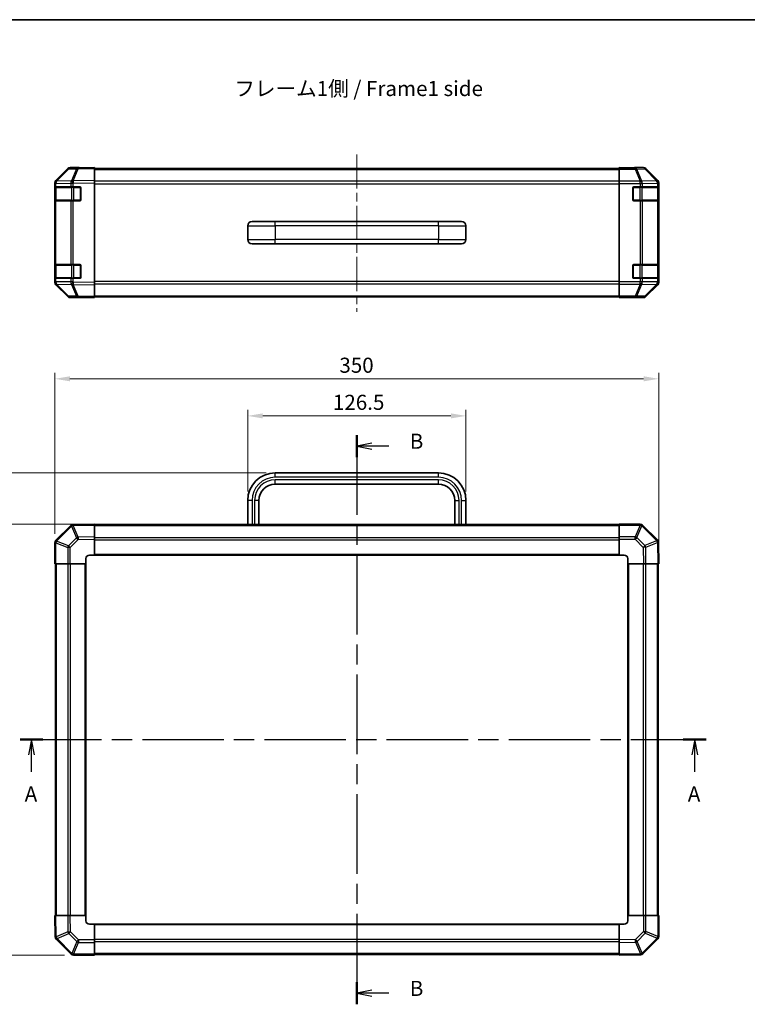
# Model space of a CAD drawing. Units: millimetres. Extents: x 0 to 5518, y -13 to 984.
# Drawn here: x 1590 to 2011, y 412 to 983 of the extents above; entities that cross this region are included whole.
import ezdxf

# ---------------------------------------------------------------- set-up
doc = ezdxf.new("R2010")
doc.units = ezdxf.units.MM
doc.header["$LTSCALE"] = 3.5
doc.linetypes.add('CHAIN', pattern=[0.3543, 0.2362, -0.0295, 0.0591, -0.0295])
doc.layers.get('Defpoints').update_dxf_attribs({"lineweight": 25})
for name, color, linetype, lineweight in [('Border (ISO)', 7, 'Continuous', 35), ('Centerline (ISO)', 131, 'Continuous', 18), ('Dimension (ISO)', 7, 'Continuous', 18), ('Dimension (ISO) @ 1', 7, 'Continuous', 18), ('Section Line (ISO)', 7, 'CHAIN', 25), ('Symbol (ISO)', 7, 'Continuous', 18), ('Visible (ISO)', 7, 'Continuous', 35), ('Visible Narrow (ISO)', 7, 'Continuous', 25)]:
    doc.layers.add(name, color=color, linetype=linetype, lineweight=lineweight)
doc.styles.add('Note Text (TK)', font='txt')
doc.dimstyles.new('Default - Method 1b (TK)', dxfattribs={"dimscale": 3.5, "dimtxt": 2.5, "dimasz": 2.5, "dimexe": 1, "dimexo": 1.5, "dimgap": 1, "dimtad": 1, "dimtoh": 1, "dimrnd": 1e-08, "dimdsep": 46, "dimtxsty": 'Note Text (TK)', "dimcen": 0.09, "dimdle": 5, "dimclrd": 100, "dimclre": 100, "dimclrt": 7, "dimadec": 1, "dimazin": 1, "dimtfac": 1, "dimtmove": 0, "dimatfit": 3, "dimfxl": 1, "dimtolj": 1, "dimlwd": -1, "dimlwe": -1, "dimarcsym": 0})

# ---------------------------------------------------------------- blocks, each defined once
blk = doc.blocks.new('図面枠 tk図枠')
at = {"layer": 'Border (ISO)'}
blk.add_line((14.5, 289), (405.5, 289), dxfattribs=at)
blk = doc.blocks.new('2dTransSection0')
at = {"layer": 'Section Line (ISO)', "linetype": 'CHAIN', "ltscale": 16.312418}
blk.add_line((74.94, 169.7), (188.52, 169.7), dxfattribs=at)
at = {"layer": 'Section Line (ISO)', "linetype": 'Continuous', "lineweight": 50}
for p, q in [((74.94, 169.7), (78.71, 169.7)), ((184.75, 169.7), (188.52, 169.7))]:
    blk.add_line(p, q, dxfattribs=at)
at = {"layer": 'Section Line (ISO)', "linetype": 'Continuous'}
for p, q in [((76.82, 169.7), (76.32, 167.2)), ((76.82, 167.2), (76.82, 169.7)), ((77.32, 167.2), (76.82, 169.7)), ((186.64, 169.7), (186.14, 167.2)), ((186.64, 167.2), (186.64, 169.7)), ((187.14, 167.2), (186.64, 169.7)), ((76.82, 164.36), (76.82, 167.2)), ((186.64, 164.36), (186.64, 167.2))]:
    blk.add_line(p, q, dxfattribs=at)
at = {"layer": 'Section Line (ISO)', "char_height": 2.5, "attachment_point": 7, "style": 'Note Text (TK)'}
for insert, line_spacing_factor in [((75.69, 158.67), 2.407584), ((185.5, 158.67), 2.412802)]:
    blk.add_mtext('A', dxfattribs=dict(at, insert=insert, line_spacing_factor=line_spacing_factor))
blk = doc.blocks.new('2dTransSection1')
at = {"layer": 'Section Line (ISO)', "linetype": 'CHAIN', "ltscale": 15.994391}
blk.add_line((130.69, 220.18), (130.69, 125.85), dxfattribs=at)
at = {"layer": 'Section Line (ISO)', "linetype": 'Continuous', "lineweight": 50}
for p, q in [((130.69, 220.18), (130.69, 216.51)), ((130.69, 129.51), (130.69, 125.85))]:
    blk.add_line(p, q, dxfattribs=at)
at = {"layer": 'Section Line (ISO)', "linetype": 'Continuous'}
for p, q in [((133.19, 218.85), (130.69, 218.35)), ((133.19, 218.35), (130.69, 218.35)), ((130.69, 218.35), (133.19, 217.85)), ((136.01, 218.35), (133.19, 218.35)), ((133.19, 128.18), (130.69, 127.68)), ((133.19, 127.68), (130.69, 127.68)), ((130.69, 127.68), (133.19, 127.18)), ((136.01, 127.68), (133.19, 127.68))]:
    blk.add_line(p, q, dxfattribs=at)
at = {"layer": 'Section Line (ISO)', "char_height": 2.5, "attachment_point": 7, "style": 'Note Text (TK)'}
for insert in [(139.46, 217.12), (139.46, 126.45)]:
    blk.add_mtext('B', dxfattribs=dict(at, insert=insert))
blk = doc.blocks.new('*D40')
at = {"layer": 'Defpoints', "color": 0}
for p in [(1566.65, 720.66), (1737.9, 720.66), (1633.15, 690.96)]:
    blk.add_point(p, dxfattribs=at)
at = {"layer": 'Dimension (ISO)', "color": 100}
for p, q in [((1732.65, 720.66), (1563.15, 720.66)), ((1566.65, 699.71), (1566.65, 711.91)), ((1627.9, 690.96), (1563.15, 690.96))]:
    blk.add_line(p, q, dxfattribs=at)
for points in [[(1565.19, 711.91), (1568.11, 711.91), (1566.65, 720.66)], [(1565.19, 699.71), (1568.11, 699.71), (1566.65, 690.96)]]:
    blk.add_solid(points, dxfattribs=at)
at = {"layer": 'Dimension (ISO)', "color": 7, "insert": (1558.78, 696.42), "char_height": 8.75, "attachment_point": 4, "rotation": 90, "style": 'Note Text (TK)'}
blk.add_mtext('\\A1;29.7', dxfattribs=at)
blk = doc.blocks.new('*D39')
at = {"layer": 'Defpoints', "color": 0}
for p in [(1633.15, 690.96), (1566.65, 440.96), (1620.98, 440.96)]:
    blk.add_point(p, dxfattribs=at)
at = {"layer": 'Dimension (ISO)', "color": 100}
for p, q in [((1627.9, 690.96), (1563.15, 690.96)), ((1566.65, 682.21), (1566.65, 449.71)), ((1615.73, 440.96), (1563.15, 440.96))]:
    blk.add_line(p, q, dxfattribs=at)
for points in [[(1565.19, 682.21), (1568.11, 682.21), (1566.65, 690.96)], [(1565.19, 449.71), (1568.11, 449.71), (1566.65, 440.96)]]:
    blk.add_solid(points, dxfattribs=at)
at = {"layer": 'Dimension (ISO)', "color": 7, "insert": (1558.78, 554.43), "char_height": 8.75, "attachment_point": 4, "rotation": 90, "style": 'Note Text (TK)'}
blk.add_mtext('\\A1;250', dxfattribs=at)
blk = doc.blocks.new('*D38')
at = {"layer": 'Defpoints', "color": 0}
for p in [(1848.4, 753.71), (1721.9, 704.66), (1848.4, 704.66)]:
    blk.add_point(p, dxfattribs=at)
at = {"layer": 'Dimension (ISO)', "color": 100}
for p, q in [((1721.9, 709.91), (1721.9, 757.21)), ((1848.4, 709.91), (1848.4, 757.21)), ((1730.65, 753.71), (1839.65, 753.71))]:
    blk.add_line(p, q, dxfattribs=at)
for points in [[(1730.65, 755.17), (1730.65, 752.26), (1721.9, 753.71)], [(1839.65, 755.17), (1839.65, 752.26), (1848.4, 753.71)]]:
    blk.add_solid(points, dxfattribs=at)
at = {"layer": 'Dimension (ISO)', "color": 7, "insert": (1771.3, 761.59), "char_height": 8.75, "attachment_point": 4, "style": 'Note Text (TK)'}
blk.add_mtext('\\A1;126.5', dxfattribs=at)
blk = doc.blocks.new('*D37')
at = {"layer": 'Defpoints', "color": 0}
for p in [(1960.15, 775.22), (1610.15, 680.13), (1960.15, 667.96)]:
    blk.add_point(p, dxfattribs=at)
at = {"layer": 'Dimension (ISO)', "color": 100}
for p, q in [((1610.15, 685.38), (1610.15, 778.72)), ((1960.15, 673.21), (1960.15, 778.72)), ((1618.9, 775.22), (1951.4, 775.22))]:
    blk.add_line(p, q, dxfattribs=at)
for points in [[(1618.9, 776.68), (1618.9, 773.76), (1610.15, 775.22)], [(1951.4, 776.68), (1951.4, 773.76), (1960.15, 775.22)]]:
    blk.add_solid(points, dxfattribs=at)
at = {"layer": 'Dimension (ISO)', "color": 7, "insert": (1775.04, 783.1), "char_height": 8.75, "attachment_point": 4, "style": 'Note Text (TK)'}
blk.add_mtext('\\A1;350', dxfattribs=at)

msp = doc.modelspace()

# ---------------------------------------------------------------- linework, layer by layer
at = {"layer": 'Centerline (ISO)', "linetype": 'CHAIN', "ltscale": 23.990969}
msp.add_line((1785.1521, 905.3735), (1785.1521, 814.0593), dxfattribs=at)
at = {"layer": 'Visible (ISO)'}
for p, q in [((1617.5774, 896.8638), (1610.7321, 889.8981)), ((1610.7377, 890.2937), (1617.5676, 897.1236)), ((1623.6304, 897.5431), (1618.969, 897.4617)), ((1624.1521, 897.7093), (1618.9817, 897.7093)), ((1633.1521, 897.7093), (1623.6304, 897.5431)), ((1624.1521, 897.5522), (1624.1521, 897.7093)), ((1633.1521, 897.7093), (1633.1521, 897.1236)), ((1633.1521, 897.2093), (1937.1521, 897.2093)), ((1633.1521, 890.2937), (1633.1521, 897.1236)), ((1937.1521, 897.5522), (1937.1521, 897.7093)), ((1937.1521, 897.7093), (1941.1521, 897.6395)), ((1937.1521, 897.4617), (1937.1521, 897.5522)), ((1941.1521, 897.5522), (1937.1521, 897.5522)), ((1937.1521, 896.8638), (1937.1521, 897.4617)), ((1937.1521, 896.8638), (1937.1521, 889.8914)), ((1941.1521, 897.6395), (1944.6876, 897.5778)), ((1946.1521, 897.7093), (1951.3225, 897.7093)), ((1946.1521, 897.7093), (1946.1521, 897.6395)), ((1959.5664, 890.2937), (1952.7365, 897.1236)), ((1610.1521, 888.4896), (1610.1521, 888.8797)), ((1610.1521, 888.4896), (1610.1521, 886.5093)), ((1610.1521, 886.5093), (1610.1521, 886.0093)), ((1610.7379, 886.5093), (1610.1521, 886.5093)), ((1610.1521, 879.0093), (1610.1521, 886.0093)), ((1610.3521, 886.2093), (1610.3521, 878.8093)), ((1610.7321, 889.8981), (1610.7256, 889.8914)), ((1610.7379, 886.5093), (1619.3498, 886.5093)), ((1620.7291, 886.5093), (1619.3498, 886.5093)), ((1620.7291, 886.5093), (1624.6521, 886.5093)), ((1625.1521, 886.0093), (1625.1521, 879.0093)), ((1633.1521, 890.2937), (1633.1521, 888.8797)), ((1633.1521, 831.1389), (1633.1521, 888.8797)), ((1937.1521, 888.4896), (1937.1521, 889.8914)), ((1937.1521, 831.529), (1937.1521, 888.4896)), ((1945.1521, 879.0093), (1945.1521, 886.0093)), ((1945.6521, 886.5093), (1949.3237, 886.5093)), ((1950.7379, 886.5093), (1949.3237, 886.5093)), ((1950.7379, 886.5093), (1959.3498, 886.5093)), ((1959.9352, 886.5093), (1959.3498, 886.5093)), ((1959.9352, 886.5093), (1960.0037, 886.5093)), ((1959.9521, 878.8093), (1959.9521, 886.2093)), ((1960.0124, 886.0093), (1960.0124, 879.0093)), ((1960.1521, 831.1389), (1960.1521, 888.8797)), ((1610.1521, 879.0093), (1610.1521, 878.5093)), ((1610.1521, 878.5093), (1610.7379, 878.5093)), ((1610.1521, 878.5093), (1610.1521, 841.5093)), ((1619.3498, 878.5093), (1610.7379, 878.5093)), ((1619.3498, 878.5093), (1620.7291, 878.5093)), ((1624.6521, 878.5093), (1620.7291, 878.5093)), ((1949.3237, 878.5093), (1945.6521, 878.5093)), ((1949.3237, 878.5093), (1950.7379, 878.5093)), ((1959.3498, 878.5093), (1950.7379, 878.5093)), ((1959.3498, 878.5093), (1959.9352, 878.5093)), ((1960.0037, 878.5093), (1959.9352, 878.5093)), ((1721.9021, 864.0093), (1721.9021, 856.0093)), ((1724.4021, 866.5093), (1737.9021, 866.5093)), ((1832.4021, 866.5093), (1737.9021, 866.5093)), ((1832.4021, 866.5093), (1845.9021, 866.5093)), ((1848.4021, 864.0093), (1848.4021, 856.0093)), ((1724.4021, 853.5093), (1737.9021, 853.5093)), ((1832.4021, 853.5093), (1737.9021, 853.5093)), ((1832.4021, 853.5093), (1845.9021, 853.5093)), ((1610.1521, 841.5093), (1610.1521, 841.0093)), ((1610.7379, 841.5093), (1610.1521, 841.5093)), ((1610.1521, 834.0093), (1610.1521, 841.0093)), ((1610.3521, 841.2093), (1610.3521, 833.8093)), ((1610.7379, 841.5093), (1619.3498, 841.5093)), ((1620.7291, 841.5093), (1619.3498, 841.5093)), ((1620.7291, 841.5093), (1624.6521, 841.5093)), ((1625.1521, 841.0093), (1625.1521, 834.0093)), ((1945.1521, 834.0093), (1945.1521, 841.0093)), ((1945.6521, 841.5093), (1949.3237, 841.5093)), ((1950.7379, 841.5093), (1949.3237, 841.5093)), ((1950.7379, 841.5093), (1959.3498, 841.5093)), ((1959.9352, 841.5093), (1959.3498, 841.5093)), ((1959.9352, 841.5093), (1960.0037, 841.5093)), ((1959.9521, 833.8093), (1959.9521, 841.2093)), ((1960.0124, 841.0093), (1960.0124, 834.0093)), ((1610.1521, 834.0093), (1610.1521, 833.5093)), ((1610.1521, 833.5093), (1610.7379, 833.5093)), ((1610.1521, 833.5093), (1610.1521, 831.529)), ((1610.1521, 831.1389), (1610.1521, 831.529)), ((1610.7256, 830.1272), (1610.7321, 830.1205)), ((1610.7321, 830.1205), (1617.5774, 823.1547)), ((1617.5676, 822.895), (1610.7377, 829.7249)), ((1619.3498, 833.5093), (1610.7379, 833.5093)), ((1619.3498, 833.5093), (1620.7291, 833.5093)), ((1624.6521, 833.5093), (1620.7291, 833.5093)), ((1633.1521, 831.1389), (1633.1521, 829.7249)), ((1633.1521, 822.895), (1633.1521, 829.7249)), ((1937.1521, 830.1272), (1937.1521, 831.529)), ((1937.1521, 830.1272), (1937.1521, 823.1547)), ((1949.3237, 833.5093), (1945.6521, 833.5093)), ((1949.3237, 833.5093), (1950.7379, 833.5093)), ((1959.3498, 833.5093), (1950.7379, 833.5093)), ((1952.7365, 822.895), (1959.5664, 829.7249)), ((1959.3498, 833.5093), (1959.9352, 833.5093)), ((1960.0037, 833.5093), (1959.9352, 833.5093)), ((1618.969, 822.5569), (1623.6304, 822.4755)), ((1628.1521, 822.3093), (1618.9817, 822.3093)), ((1623.6304, 822.4755), (1633.1521, 822.3093)), ((1628.1521, 822.3093), (1628.1521, 822.3966)), ((1633.1521, 822.895), (1633.1521, 822.3093)), ((1633.1521, 822.8093), (1937.1521, 822.8093)), ((1937.1521, 822.5569), (1937.1521, 823.1547)), ((1937.1521, 822.5569), (1937.1521, 822.3966)), ((1937.1521, 822.3966), (1940.1521, 822.3966)), ((1937.1521, 822.3093), (1937.1521, 822.3966)), ((1940.1521, 822.3617), (1937.1521, 822.3093)), ((1941.5663, 822.3863), (1940.1521, 822.3617)), ((1942.1521, 822.3617), (1942.1521, 822.3093)), ((1942.1521, 822.3093), (1951.3225, 822.3093)), ((1832.4021, 720.6598), (1737.9021, 720.6598)), ((1832.4021, 714.1598), (1737.9021, 714.1598)), ((1721.9021, 704.6598), (1721.9021, 690.6598)), ((1728.4021, 704.6598), (1728.4021, 690.6598)), ((1841.9021, 690.6598), (1841.9021, 704.6598)), ((1848.4021, 690.6598), (1848.4021, 704.6598)), ((1619.3498, 690.1574), (1610.7444, 681.5521)), ((1620.7526, 690.7433), (1620.7291, 690.7429)), ((1633.1521, 690.9598), (1620.7526, 690.7433)), ((1633.1521, 690.9598), (1633.1521, 690.3741)), ((1937.1521, 690.6598), (1633.1521, 690.6598)), ((1633.1521, 683.5442), (1633.1521, 690.3741)), ((1937.1521, 690.3863), (1937.1521, 690.9598)), ((1949.3237, 690.9598), (1937.1521, 690.9598)), ((1937.1521, 690.3863), (1937.1521, 683.5345)), ((1950.7444, 690.3674), (1950.7379, 690.374)), ((1959.3498, 681.7621), (1950.7444, 690.3674)), ((1610.1521, 680.1313), (1610.1521, 667.9598)), ((1610.7444, 681.5521), (1610.7379, 681.5456)), ((1633.1521, 683.5442), (1633.1521, 682.1302)), ((1633.1521, 672.9598), (1633.1521, 682.1302)), ((1937.1521, 682.1429), (1937.1521, 683.5345)), ((1937.1521, 682.1429), (1937.1521, 672.9598)), ((1959.9356, 680.3592), (1959.9352, 680.3828)), ((1960.1521, 667.9598), (1959.9356, 680.3592)), ((1628.1521, 667.9598), (1628.1521, 670.9598)), ((1630.1521, 672.9598), (1633.1521, 672.9598)), ((1633.1521, 672.9598), (1937.1521, 672.9598)), ((1937.1521, 672.9598), (1940.1521, 672.9598)), ((1942.1521, 670.9598), (1942.1521, 667.9598)), ((1610.7256, 667.9598), (1610.1521, 667.9598)), ((1610.4521, 667.9598), (1610.4521, 463.9598)), ((1610.7256, 667.9598), (1617.5774, 667.9598)), ((1618.969, 667.9598), (1617.5774, 667.9598)), ((1618.969, 667.9598), (1628.1521, 667.9598)), ((1628.1521, 463.9598), (1628.1521, 667.9598)), ((1942.1521, 667.9598), (1942.1521, 463.9598)), ((1942.1521, 667.9598), (1951.3225, 667.9598)), ((1952.7365, 667.9598), (1951.3225, 667.9598)), ((1952.7365, 667.9598), (1959.5664, 667.9598)), ((1960.1521, 667.9598), (1959.5664, 667.9598)), ((1959.8521, 463.9598), (1959.8521, 667.9598)), ((1610.1521, 463.9598), (1610.7377, 463.9598)), ((1610.1521, 463.9598), (1610.3685, 451.5603)), ((1617.5676, 463.9598), (1610.7377, 463.9598)), ((1617.5676, 463.9598), (1618.9817, 463.9598)), ((1628.1521, 463.9598), (1618.9817, 463.9598)), ((1628.1521, 460.9598), (1628.1521, 463.9598)), ((1942.1521, 463.9598), (1942.1521, 460.9598)), ((1951.3352, 463.9598), (1942.1521, 463.9598)), ((1951.3352, 463.9598), (1952.7268, 463.9598)), ((1959.5786, 463.9598), (1952.7268, 463.9598)), ((1959.5786, 463.9598), (1960.1521, 463.9598)), ((1960.1521, 451.7882), (1960.1521, 463.9598)), ((1633.1521, 458.9598), (1630.1521, 458.9598)), ((1937.1521, 458.9598), (1633.1521, 458.9598)), ((1633.1521, 449.7767), (1633.1521, 458.9598)), ((1940.1521, 458.9598), (1937.1521, 458.9598)), ((1937.1521, 458.9598), (1937.1521, 449.7894)), ((1610.3685, 451.5603), (1610.3689, 451.5368)), ((1610.9544, 450.1574), (1619.5597, 441.5521)), ((1633.1521, 449.7767), (1633.1521, 448.3851)), ((1633.1521, 441.5333), (1633.1521, 448.3851)), ((1937.1521, 448.3753), (1937.1521, 449.7894)), ((1937.1521, 448.3753), (1937.1521, 441.5454)), ((1950.9544, 441.7621), (1959.5597, 450.3674)), ((1959.5597, 450.3674), (1959.5663, 450.374)), ((1619.5597, 441.5521), (1619.5663, 441.5456)), ((1620.9805, 440.9598), (1633.1521, 440.9598)), ((1633.1521, 441.5333), (1633.1521, 440.9598)), ((1633.1521, 441.2598), (1937.1521, 441.2598)), ((1937.1521, 440.9598), (1937.1521, 441.5454)), ((1937.1521, 440.9598), (1949.5516, 441.1762)), ((1949.5516, 441.1762), (1949.5751, 441.1766))]:
    msp.add_line(p, q, dxfattribs=at)
for centre, radius, start, end in [((1619.0039, 895.462), 2, 91, 135.5), ((1612.1521, 888.4896), 2, 135.5, 180), ((1610.6521, 886.2093), 0.3, 90, 180), ((1624.6521, 886.0093), 0.5, 0, 90), ((1945.6521, 886.0093), 0.5, 90, 180), ((1959.6521, 886.2093), 0.3, 0, 90), ((1610.6521, 878.8093), 0.3, 180, 270), ((1624.6521, 879.0093), 0.5, 270, 0), ((1945.6521, 879.0093), 0.5, 180, 270), ((1959.6521, 878.8093), 0.3, 270, 0), ((1724.4021, 864.0093), 2.5, 90, 180), ((1845.9021, 864.0093), 2.5, 0, 90), ((1724.4021, 856.0093), 2.5, 180, 270), ((1845.9021, 856.0093), 2.5, 270, 0), ((1610.6521, 841.2093), 0.3, 90, 180), ((1624.6521, 841.0093), 0.5, 0, 90), ((1945.6521, 841.0093), 0.5, 90, 180), ((1959.6521, 841.2093), 0.3, 0, 90), ((1610.6521, 833.8093), 0.3, 180, 270), ((1624.6521, 834.0093), 0.5, 270, 0), ((1945.6521, 834.0093), 0.5, 180, 270), ((1959.6521, 833.8093), 0.3, 270, 0), ((1612.1521, 831.529), 2, 180, 224.5), ((1619.0039, 824.5566), 2, 224.5, 269), ((1737.9021, 704.6598), 16, 90, 180), ((1832.4021, 704.6598), 16, 0, 90), ((1737.9021, 704.6598), 9.5, 90, 180), ((1832.4021, 704.6598), 9.5, 0, 90), ((1620.764, 688.7432), 2, 91, 135), ((1949.3237, 688.9598), 2, 45, 90), ((1612.1521, 680.1313), 2, 135, 180), ((1957.9355, 680.3479), 2, 1, 45), ((1630.1521, 670.9598), 2, 90, 180), ((1940.1521, 670.9598), 2, 0, 90), ((1630.1521, 460.9598), 2, 180, 270), ((1940.1521, 460.9598), 2, 270, 0), ((1612.3686, 451.5717), 2, 181, 225), ((1958.1521, 451.7882), 2, 315, 0), ((1620.9805, 442.9598), 2, 225, 270), ((1949.5402, 443.1763), 2, 271, 315)]:
    msp.add_arc(centre, radius, start, end, dxfattribs=at)
for centre, major_axis, ratio, start_param, end_param in [((1618.9823, 895.709), (-1.4146, 1.4146), 0.99969546, 5.49793944, 6.28318531), ((1629.1521, 897.6395), (5, 0), 0.01745506, 3.14159265, 3.92699082), ((1941.1521, 897.6395), (-5, 0), 0.01745506, 1.57079633, 3.14159265), ((1951.3219, 895.709), (1.4146, 1.4146), 0.99969546, 0, 0.78524587), ((1612.1524, 888.8791), (-1.4146, 1.4146), 0.99969546, 0, 0.78524587), ((1958.1518, 888.8791), (1.4146, 1.4146), 0.99969546, 5.49793944, 6.28318531), ((1960.0037, 886.0093), (0, 0.5), 0.01745506, 4.71238898, 6.28318531), ((1960.0037, 879.0093), (0, 0.5), 0.01745506, 3.14159266, 4.71238898), ((1960.0037, 841.0093), (0, 0.5), 0.01745506, 4.71238898, 6.28318531), ((1960.0037, 834.0093), (0, 0.5), 0.01745506, 3.14159265, 4.71238898), ((1612.1524, 831.1395), (-1.4146, -1.4146), 0.99969546, 5.49793944, 6.28318531), ((1958.1518, 831.1395), (1.4146, -1.4146), 0.99969546, 0, 0.78524587), ((1618.9823, 824.3096), (-1.4146, -1.4146), 0.99969546, 0, 0.78524587), ((1630.1521, 822.3617), (-2, 0), 0.01745506, 5.49778714, 6.28318531), ((1940.1521, 822.3617), (2, 0), 0.01745506, 0, 1.57079633), ((1951.3219, 824.3096), (1.4146, -1.4146), 0.99969546, 5.49793944, 6.28318531)]:
    msp.add_ellipse(centre, major_axis=major_axis, ratio=ratio, start_param=start_param, end_param=end_param, dxfattribs=at)
at = {"layer": 'Visible Narrow (ISO)'}
for p, q in [((1611.1402, 889.9016), (1617.9854, 896.8674)), ((1617.9854, 896.8674), (1622.6469, 896.9487)), ((1622.6469, 896.9487), (1619.7691, 890.0686)), ((1620.7382, 890.077), (1623.616, 896.9572)), ((1623.616, 896.9572), (1633.1521, 897.1236)), ((1633.1521, 896.6235), (1937.1521, 896.6235)), ((1946.4948, 897.4617), (1937.1521, 897.4617)), ((1937.1521, 896.8638), (1946.4948, 896.8638)), ((1941.1521, 897.5522), (1941.1521, 897.6395)), ((1951.1563, 897.5431), (1946.4948, 897.4617)), ((1946.4948, 896.8638), (1946.4948, 897.4617)), ((1946.4948, 896.8638), (1949.3302, 889.8981)), ((1947.4887, 896.8674), (1952.1502, 896.9487)), ((1950.3241, 889.9016), (1947.4887, 896.8674)), ((1951.3225, 897.7093), (1951.1563, 897.5431)), ((1952.1502, 896.9487), (1958.9298, 890.0686)), ((1952.5701, 896.9572), (1952.7365, 897.1236)), ((1959.3497, 890.077), (1952.5701, 896.9572)), ((1610.1521, 888.4896), (1610.7379, 888.4896)), ((1610.1521, 886.0093), (1610.3521, 886.0093)), ((1610.9379, 886.2093), (1610.3521, 886.2093)), ((1610.7379, 888.4896), (1610.7444, 888.4963)), ((1610.7379, 886.5093), (1610.7379, 888.4896)), ((1610.7444, 888.4963), (1619.3498, 888.6465)), ((1610.9379, 886.2093), (1619.7663, 886.2093)), ((1610.9379, 878.8093), (1610.9379, 886.2093)), ((1619.7455, 890.0518), (1611.1402, 889.9016)), ((1619.3498, 888.6465), (1620.7291, 888.6465)), ((1619.3498, 888.6465), (1619.3498, 886.5093)), ((1619.7691, 890.0686), (1619.7455, 890.0518)), ((1621.1805, 886.2093), (1619.7663, 886.2093)), ((1619.7663, 886.2093), (1619.7663, 878.8093)), ((1620.7291, 888.6465), (1620.7526, 888.6633)), ((1620.7291, 886.5093), (1620.7291, 888.6465)), ((1633.1521, 890.2937), (1620.7382, 890.077)), ((1620.7526, 888.6633), (1633.1521, 888.8797)), ((1621.1805, 886.5093), (1621.1805, 886.2093)), ((1621.1805, 886.2093), (1624.8521, 886.2093)), ((1621.1805, 878.8093), (1621.1805, 886.2093)), ((1624.8521, 886.2093), (1624.8521, 886.4675)), ((1625.1103, 886.2093), (1624.8521, 886.2093)), ((1624.8521, 886.2093), (1624.8521, 878.8093)), ((1937.1521, 889.7951), (1633.1521, 889.7951)), ((1633.1521, 888.3809), (1937.1521, 888.3809)), ((1949.3237, 889.8914), (1937.1521, 889.8914)), ((1937.1521, 888.4896), (1949.3237, 888.4896)), ((1945.4521, 886.2093), (1945.1938, 886.2093)), ((1945.4521, 886.4675), (1945.4521, 886.2093)), ((1945.4521, 886.2093), (1949.1237, 886.2093)), ((1945.4521, 878.8093), (1945.4521, 886.2093)), ((1949.1237, 886.2093), (1949.1237, 886.5093)), ((1950.5379, 886.2093), (1949.1237, 886.2093)), ((1949.1237, 886.2093), (1949.1237, 878.8093)), ((1949.3302, 889.8981), (1949.3237, 889.8914)), ((1949.3237, 888.4896), (1949.3237, 889.8914)), ((1949.3237, 888.4896), (1949.3237, 886.5093)), ((1949.3237, 888.4896), (1950.7379, 888.4896)), ((1958.9294, 890.0518), (1950.3241, 889.9016)), ((1950.5379, 886.2093), (1959.3663, 886.2093)), ((1950.5379, 878.8093), (1950.5379, 886.2093)), ((1950.7379, 888.4896), (1950.7444, 888.4963)), ((1950.7379, 886.5093), (1950.7379, 888.4896)), ((1950.7444, 888.4963), (1959.3498, 888.6465)), ((1958.9298, 890.0686), (1958.9294, 890.0518)), ((1959.5664, 890.2937), (1959.3497, 890.077)), ((1959.3498, 888.6465), (1959.9352, 888.6465)), ((1959.3498, 888.6465), (1959.3498, 886.5093)), ((1959.9521, 886.2093), (1959.3663, 886.2093)), ((1959.3663, 886.2093), (1959.3663, 878.8093)), ((1959.9352, 888.6465), (1959.9356, 888.6633)), ((1959.9352, 886.5093), (1959.9352, 888.6465)), ((1959.9356, 888.6633), (1960.1521, 888.8797)), ((1959.9521, 886.0093), (1960.0124, 886.0093)), ((1610.3521, 879.0093), (1610.1521, 879.0093)), ((1610.3521, 878.8093), (1610.9379, 878.8093)), ((1610.7379, 841.5093), (1610.7379, 878.5093)), ((1619.7663, 878.8093), (1610.9379, 878.8093)), ((1619.3498, 878.5093), (1619.3498, 841.5093)), ((1619.7663, 878.8093), (1621.1805, 878.8093)), ((1620.7291, 841.5093), (1620.7291, 878.5093)), ((1621.1805, 878.8093), (1621.1805, 878.5093)), ((1624.8521, 878.8093), (1621.1805, 878.8093)), ((1624.8521, 878.8093), (1625.1103, 878.8093)), ((1624.8521, 878.551), (1624.8521, 878.8093)), ((1945.1938, 878.8093), (1945.4521, 878.8093)), ((1945.4521, 878.8093), (1945.4521, 878.551)), ((1949.1237, 878.8093), (1945.4521, 878.8093)), ((1949.1237, 878.5093), (1949.1237, 878.8093)), ((1949.1237, 878.8093), (1950.5379, 878.8093)), ((1949.3237, 878.5093), (1949.3237, 841.5093)), ((1959.3663, 878.8093), (1950.5379, 878.8093)), ((1950.7379, 841.5093), (1950.7379, 878.5093)), ((1959.3498, 878.5093), (1959.3498, 841.5093)), ((1959.3663, 878.8093), (1959.9521, 878.8093)), ((1959.9352, 841.5093), (1959.9352, 878.5093)), ((1960.0124, 879.0093), (1959.9521, 879.0093)), ((1721.9021, 864.0093), (1737.9021, 864.0093)), ((1737.9021, 864.0093), (1737.9021, 866.5093)), ((1737.9021, 864.0093), (1737.9021, 856.0093)), ((1832.4021, 864.0093), (1737.9021, 864.0093)), ((1832.4021, 864.0093), (1832.4021, 866.5093)), ((1832.4021, 864.0093), (1832.4021, 856.0093)), ((1832.4021, 864.0093), (1848.4021, 864.0093)), ((1721.9021, 856.0093), (1737.9021, 856.0093)), ((1737.9021, 853.5093), (1737.9021, 856.0093)), ((1832.4021, 856.0093), (1737.9021, 856.0093)), ((1832.4021, 853.5093), (1832.4021, 856.0093)), ((1832.4021, 856.0093), (1848.4021, 856.0093)), ((1610.1521, 841.0093), (1610.3521, 841.0093)), ((1610.9379, 841.2093), (1610.3521, 841.2093)), ((1610.9379, 841.2093), (1619.7663, 841.2093)), ((1610.9379, 833.8093), (1610.9379, 841.2093)), ((1621.1805, 841.2093), (1619.7663, 841.2093)), ((1619.7663, 841.2093), (1619.7663, 833.8093)), ((1621.1805, 841.5093), (1621.1805, 841.2093)), ((1621.1805, 841.2093), (1624.8521, 841.2093)), ((1621.1805, 833.8093), (1621.1805, 841.2093)), ((1624.8521, 841.2093), (1624.8521, 841.4675)), ((1625.1103, 841.2093), (1624.8521, 841.2093)), ((1624.8521, 841.2093), (1624.8521, 833.8093)), ((1945.4521, 841.2093), (1945.1938, 841.2093)), ((1945.4521, 841.4675), (1945.4521, 841.2093)), ((1945.4521, 841.2093), (1949.1237, 841.2093)), ((1945.4521, 833.8093), (1945.4521, 841.2093)), ((1949.1237, 841.2093), (1949.1237, 841.5093)), ((1950.5379, 841.2093), (1949.1237, 841.2093)), ((1949.1237, 841.2093), (1949.1237, 833.8093)), ((1950.5379, 841.2093), (1959.3663, 841.2093)), ((1950.5379, 833.8093), (1950.5379, 841.2093)), ((1959.9521, 841.2093), (1959.3663, 841.2093)), ((1959.3663, 841.2093), (1959.3663, 833.8093)), ((1959.9521, 841.0093), (1960.0124, 841.0093)), ((1610.3521, 834.0093), (1610.1521, 834.0093)), ((1610.3521, 833.8093), (1610.9379, 833.8093)), ((1619.7663, 833.8093), (1610.9379, 833.8093)), ((1619.7663, 833.8093), (1621.1805, 833.8093)), ((1621.1805, 833.8093), (1621.1805, 833.5093)), ((1624.8521, 833.8093), (1621.1805, 833.8093)), ((1624.8521, 833.8093), (1625.1103, 833.8093)), ((1624.8521, 833.551), (1624.8521, 833.8093)), ((1945.1938, 833.8093), (1945.4521, 833.8093)), ((1945.4521, 833.8093), (1945.4521, 833.551)), ((1949.1237, 833.8093), (1945.4521, 833.8093)), ((1949.1237, 833.5093), (1949.1237, 833.8093)), ((1949.1237, 833.8093), (1950.5379, 833.8093)), ((1959.3663, 833.8093), (1950.5379, 833.8093)), ((1959.3663, 833.8093), (1959.9521, 833.8093)), ((1960.0124, 834.0093), (1959.9521, 834.0093)), ((1610.7379, 831.529), (1610.1521, 831.529)), ((1610.7379, 831.529), (1610.7379, 833.5093)), ((1610.7444, 831.5223), (1610.7379, 831.529)), ((1619.3498, 831.3721), (1610.7444, 831.5223)), ((1617.9854, 823.1512), (1611.1402, 830.1169)), ((1611.1402, 830.1169), (1619.7455, 829.9667)), ((1619.3498, 833.5093), (1619.3498, 831.3721)), ((1620.7291, 831.3721), (1619.3498, 831.3721)), ((1619.7455, 829.9667), (1619.7691, 829.95)), ((1619.7691, 829.95), (1622.6469, 823.0698)), ((1620.7291, 831.3721), (1620.7291, 833.5093)), ((1620.7526, 831.3553), (1620.7291, 831.3721)), ((1623.616, 823.0614), (1620.7382, 829.9415)), ((1620.7382, 829.9415), (1633.1521, 829.7249)), ((1633.1521, 831.1389), (1620.7526, 831.3553)), ((1937.1521, 831.6377), (1633.1521, 831.6377)), ((1633.1521, 830.2235), (1937.1521, 830.2235)), ((1949.3237, 831.529), (1937.1521, 831.529)), ((1937.1521, 830.1272), (1949.3237, 830.1272)), ((1949.3302, 830.1205), (1946.4948, 823.1547)), ((1947.4887, 823.1512), (1950.3241, 830.1169)), ((1949.3237, 833.5093), (1949.3237, 831.529)), ((1950.7379, 831.529), (1949.3237, 831.529)), ((1949.3237, 830.1272), (1949.3237, 831.529)), ((1949.3237, 830.1272), (1949.3302, 830.1205)), ((1950.3241, 830.1169), (1958.9294, 829.9667)), ((1950.7379, 831.529), (1950.7379, 833.5093)), ((1950.7444, 831.5223), (1950.7379, 831.529)), ((1959.3498, 831.3721), (1950.7444, 831.5223)), ((1958.9298, 829.95), (1952.1502, 823.0698)), ((1952.5701, 823.0614), (1959.3497, 829.9415)), ((1958.9294, 829.9667), (1958.9298, 829.95)), ((1959.3497, 829.9415), (1959.5664, 829.7249)), ((1959.3498, 833.5093), (1959.3498, 831.3721)), ((1959.9352, 831.3721), (1959.3498, 831.3721)), ((1959.9352, 831.3721), (1959.9352, 833.5093)), ((1959.9356, 831.3553), (1959.9352, 831.3721)), ((1960.1521, 831.1389), (1959.9356, 831.3553)), ((1622.6469, 823.0698), (1617.9854, 823.1512)), ((1633.1521, 822.895), (1623.616, 823.0614)), ((1633.1521, 823.3951), (1937.1521, 823.3951)), ((1946.4948, 823.1547), (1937.1521, 823.1547)), ((1937.1521, 822.5569), (1946.4948, 822.5569)), ((1940.1521, 822.3966), (1940.1521, 822.3617)), ((1946.4948, 822.5569), (1946.4948, 823.1547)), ((1946.4948, 822.5569), (1951.1563, 822.4755)), ((1952.1502, 823.0698), (1947.4887, 823.1512)), ((1951.1563, 822.4755), (1951.3225, 822.3093)), ((1952.7365, 822.895), (1952.5701, 823.0614)), ((1737.9021, 718.1598), (1737.9021, 720.6598)), ((1832.4021, 718.1598), (1832.4021, 720.6598)), ((1832.4021, 718.1598), (1737.9021, 718.1598)), ((1737.9021, 714.1598), (1737.9021, 716.6598)), ((1832.4021, 716.6598), (1737.9021, 716.6598)), ((1832.4021, 714.1598), (1832.4021, 716.6598)), ((1724.4021, 704.6598), (1721.9021, 704.6598)), ((1724.4021, 704.6598), (1724.4021, 690.6598)), ((1728.4021, 704.6598), (1725.9021, 704.6598)), ((1725.9021, 704.6598), (1725.9021, 690.6598)), ((1841.9021, 704.6598), (1844.4021, 704.6598)), ((1844.4021, 690.6598), (1844.4021, 704.6598)), ((1845.9021, 704.6598), (1848.4021, 704.6598)), ((1845.9021, 690.6598), (1845.9021, 704.6598)), ((1611.1402, 681.1318), (1619.7455, 689.7371)), ((1619.7455, 689.7371), (1619.7691, 689.7375)), ((1619.7691, 689.7375), (1622.6469, 682.9579)), ((1620.7382, 690.1574), (1633.1521, 690.3741)), ((1623.616, 683.3778), (1620.7382, 690.1574)), ((1633.1521, 690.074), (1937.1521, 690.074)), ((1937.1521, 690.3863), (1949.3237, 690.3863)), ((1949.3302, 690.3797), (1946.4948, 683.5345)), ((1947.4887, 683.1264), (1950.3241, 689.9716)), ((1949.3237, 690.3863), (1949.3237, 690.9598)), ((1949.3237, 690.3863), (1949.3302, 690.3797)), ((1950.3241, 689.9716), (1958.9294, 681.3663)), ((1610.7256, 680.1313), (1610.1521, 680.1313)), ((1610.7256, 680.1313), (1610.7321, 680.1379)), ((1610.7256, 667.9598), (1610.7256, 680.1313)), ((1610.7321, 680.1379), (1617.5774, 677.3025)), ((1617.9854, 678.2964), (1611.1402, 681.1318)), ((1622.6469, 682.9579), (1617.9854, 678.2964)), ((1618.969, 677.3025), (1623.6304, 681.964)), ((1633.1521, 683.5442), (1623.616, 683.3778)), ((1623.6304, 681.964), (1633.1521, 682.1302)), ((1633.1521, 683.2456), (1937.1521, 683.2456)), ((1633.1521, 681.8313), (1937.1521, 681.8313)), ((1946.4948, 683.5345), (1937.1521, 683.5345)), ((1937.1521, 682.1429), (1946.4948, 682.1429)), ((1946.4948, 682.1429), (1946.4948, 683.5345)), ((1946.4948, 682.1429), (1951.1563, 677.4814)), ((1952.1502, 678.465), (1947.4887, 683.1264)), ((1958.9298, 681.3428), (1952.1502, 678.465)), ((1952.5701, 677.4959), (1959.3497, 680.3737)), ((1958.9294, 681.3663), (1958.9298, 681.3428)), ((1959.3497, 680.3737), (1959.5664, 667.9598)), ((1618.969, 677.3025), (1617.5774, 677.3025)), ((1617.5774, 677.3025), (1617.5774, 667.9598)), ((1618.969, 667.9598), (1618.969, 677.3025)), ((1951.1563, 677.4814), (1951.3225, 667.9598)), ((1952.7365, 667.9598), (1952.5701, 677.4959)), ((1633.1521, 673.4598), (1937.1521, 673.4598)), ((1611.0379, 463.9598), (1611.0379, 667.9598)), ((1617.8663, 463.9598), (1617.8663, 667.9598)), ((1619.2805, 463.9598), (1619.2805, 667.9598)), ((1627.6521, 463.9598), (1627.6521, 667.9598)), ((1942.6521, 667.9598), (1942.6521, 463.9598)), ((1951.0237, 667.9598), (1951.0237, 463.9598)), ((1952.4379, 667.9598), (1952.4379, 463.9598)), ((1959.2663, 667.9598), (1959.2663, 463.9598)), ((1610.9544, 451.5459), (1610.7377, 463.9598)), ((1617.5676, 463.9598), (1617.7341, 454.4237)), ((1619.1479, 454.4381), (1618.9817, 463.9598)), ((1951.3352, 463.9598), (1951.3352, 454.617)), ((1952.7268, 454.617), (1952.7268, 463.9598)), ((1959.5786, 463.9598), (1959.5786, 451.7882)), ((1937.1521, 458.4598), (1633.1521, 458.4598)), ((1617.7341, 454.4237), (1610.9544, 451.5459)), ((1611.3743, 450.5768), (1618.154, 453.4546)), ((1618.154, 453.4546), (1622.8154, 448.7931)), ((1623.8093, 449.7767), (1619.1479, 454.4381)), ((1951.3352, 454.617), (1946.6738, 449.9556)), ((1947.6573, 448.9617), (1952.3187, 453.6231)), ((1951.3352, 454.617), (1952.7268, 454.617)), ((1952.3187, 453.6231), (1959.1639, 450.7878)), ((1959.572, 451.7816), (1952.7268, 454.617)), ((1959.5786, 451.7882), (1959.572, 451.7816)), ((1959.5786, 451.7882), (1960.1521, 451.7882)), ((1611.3747, 450.5532), (1611.3743, 450.5768)), ((1619.9801, 441.9479), (1611.3747, 450.5532)), ((1622.8154, 448.7931), (1619.9801, 441.9479)), ((1620.9739, 441.5398), (1623.8093, 448.3851)), ((1623.8093, 449.7767), (1623.8093, 448.3851)), ((1633.1521, 449.7767), (1623.8093, 449.7767)), ((1623.8093, 448.3851), (1633.1521, 448.3851)), ((1937.1521, 450.0882), (1633.1521, 450.0882)), ((1937.1521, 448.674), (1633.1521, 448.674)), ((1946.6738, 449.9556), (1937.1521, 449.7894)), ((1937.1521, 448.3753), (1946.6882, 448.5418)), ((1946.6882, 448.5418), (1949.566, 441.7621)), ((1950.5351, 442.182), (1947.6573, 448.9617)), ((1959.1639, 450.7878), (1950.5586, 442.1824)), ((1620.9805, 441.5333), (1620.9739, 441.5398)), ((1620.9805, 441.5333), (1620.9805, 440.9598)), ((1633.1521, 441.5333), (1620.9805, 441.5333)), ((1937.1521, 441.8456), (1633.1521, 441.8456)), ((1949.566, 441.7621), (1937.1521, 441.5454)), ((1950.5586, 442.1824), (1950.5351, 442.182))]:
    msp.add_line(p, q, dxfattribs=at)
for centre, radius, start, end in [((1737.9021, 704.6598), 13.5, 90, 180), ((1737.9021, 704.6598), 12, 90, 180), ((1832.4021, 704.6598), 13.5, 0, 90), ((1832.4021, 704.6598), 12, 0, 90)]:
    msp.add_arc(centre, radius, start, end, dxfattribs=at)
for centre, major_axis, ratio, start_param, end_param in [((1619.0039, 895.462), (-1.4265, 1.4018), 0.27881333, 5.73930193, 6.28318531), ((1619.0039, 895.462), (-0.0349, 1.9997), 0.70705293, 0, 0.77922765), ((1623.6653, 895.5434), (-0.0349, 1.9997), 0.70705293, 0, 0.77922765), ((1623.6653, 895.5434), (-1.8451, 0.7718), 0.67266741, 5.01241181, 5.54682635), ((1623.6653, 895.5434), (-0.0349, 1.9997), 0.01744975, 0, 0.78524587), ((1946.4948, 895.462), (-0.0349, 1.9997), 0.70705293, 5.4792756, 6.25850325), ((1946.4948, 895.462), (-1.8524, -0.754), 0.67311493, 3.90107946, 4.44496284), ((1951.1563, 895.5434), (-1.4142, 1.4142), 0.99969546, 4.71238898, 5.49763485), ((1951.1563, 895.5434), (-0.0349, 1.9997), 0.70705293, 5.4792756, 6.25850325), ((1951.1563, 895.5434), (1.4246, 1.4038), 0.28553037, 0.02575248, 0.56016703), ((1612.1521, 888.4896), (-1.4265, 1.4018), 0.57396196, 0, 1.04217396), ((1612.1586, 888.4963), (-1.4265, 1.4018), 0.57396196, 0, 1.04217396), ((1612.1586, 888.4963), (-1.4265, 1.4018), 0.27881333, 5.73930193, 6.28318531), ((1612.1586, 888.4963), (-0.0349, 1.9997), 0.70705293, 0.77922765, 1.5584553), ((1611.15, 886.2093), (0, 0.3), 0.70710678, 0, 1.57079633), ((1620.764, 888.6465), (0.0349, -1.9997), 0.70705293, 3.9208203, 4.70004795), ((1620.764, 888.6465), (1.1604, -1.629), 0.01421551, 3.66172306, 4.70226326), ((1619.9784, 886.2093), (0, 0.3), 0.70710678, 0, 1.57079633), ((1620.7875, 888.6633), (1.8451, -0.7718), 0.67266741, 1.87081915, 2.4052337), ((1620.7875, 888.6633), (1.1604, -1.629), 0.01421551, 3.66172306, 4.70226326), ((1620.7875, 888.6633), (-0.0349, 1.9997), 0.01744975, 0.78524587, 1.57049174), ((1949.3237, 888.4896), (1.4265, -1.4018), 0.57396196, 1.04217396, 2.08434792), ((1949.3302, 888.4963), (1.8524, 0.754), 0.67311493, 0.75948681, 1.30337019), ((1949.3302, 888.4963), (1.4265, -1.4018), 0.57396196, 1.04217396, 2.08434792), ((1949.3302, 888.4963), (-0.0349, 1.9997), 0.70705293, 4.70004795, 5.4792756), ((1950.3257, 886.2093), (0, 0.3), 0.70710678, 4.71238898, 6.28318531), ((1957.9355, 888.6465), (1.9994, -0.049), 0.81440578, 0.03007955, 1.07061976), ((1957.9355, 888.6465), (0.0349, -1.9997), 0.70705293, 1.5584553, 2.33768295), ((1957.936, 888.6633), (1.4246, 1.4038), 0.28553037, 0.02575248, 0.56016703), ((1957.936, 888.6633), (1.9994, -0.049), 0.81440578, 0.03007955, 1.07061976), ((1959.1542, 886.2093), (0, 0.3), 0.70710678, 4.71238898, 6.28318531), ((1957.936, 888.6633), (-1.4142, 1.4142), 0.99969546, 3.92714311, 4.71238898), ((1611.15, 878.8093), (0, -0.3), 0.70710678, 4.71238898, 6.28318531), ((1619.9784, 878.8093), (0, -0.3), 0.70710678, 4.71238898, 6.28318531), ((1950.3257, 878.8093), (0, -0.3), 0.70710678, 0, 1.57079633), ((1959.1542, 878.8093), (0, -0.3), 0.70710678, 0, 1.57079633), ((1611.15, 841.2093), (0, 0.3), 0.70710678, 0, 1.57079633), ((1619.9784, 841.2093), (0, 0.3), 0.70710678, 0, 1.57079633), ((1950.3257, 841.2093), (0, 0.3), 0.70710678, 4.71238898, 6.28318531), ((1959.1542, 841.2093), (0, 0.3), 0.70710678, 4.71238898, 6.28318531), ((1611.15, 833.8093), (0, -0.3), 0.70710678, 4.71238898, 6.28318531), ((1619.9784, 833.8093), (0, -0.3), 0.70710678, 4.71238898, 6.28318531), ((1950.3257, 833.8093), (0, -0.3), 0.70710678, 0, 1.57079633), ((1959.1542, 833.8093), (0, -0.3), 0.70710678, 0, 1.57079633), ((1612.1521, 831.529), (-1.4265, -1.4018), 0.57396196, 5.24101135, 6.28318531), ((1612.1586, 831.5223), (-1.4265, -1.4018), 0.57396196, 5.24101135, 6.28318531), ((1612.1586, 831.5223), (-1.4265, -1.4018), 0.27881333, 0, 0.54388338), ((1612.1586, 831.5223), (0.0349, 1.9997), 0.70705293, 1.58313735, 2.362365), ((1620.764, 831.3721), (-0.0349, -1.9997), 0.70705293, 4.72473001, 5.50395766), ((1620.764, 831.3721), (1.1604, 1.629), 0.01421551, 1.58092204, 2.62146225), ((1620.7875, 831.3553), (1.1604, 1.629), 0.01421551, 1.58092204, 2.62146225), ((1620.7875, 831.3553), (-1.8451, -0.7718), 0.67266741, 0.73635896, 1.2707735), ((1620.7875, 831.3553), (0.0349, 1.9997), 0.01744975, 1.57110091, 2.35634678), ((1949.3237, 831.529), (1.4265, 1.4018), 0.57396196, 4.19883739, 5.24101135), ((1949.3302, 831.5223), (1.4265, 1.4018), 0.57396196, 4.19883739, 5.24101135), ((1949.3302, 831.5223), (-1.8524, 0.754), 0.67311493, 1.83822247, 2.38210585), ((1949.3302, 831.5223), (0.0349, 1.9997), 0.70705293, 3.94550236, 4.72473001), ((1957.9355, 831.3721), (1.9994, 0.049), 0.81440578, 5.21256555, 6.25310575), ((1957.9355, 831.3721), (-0.0349, -1.9997), 0.70705293, 0.80390971, 1.58313735), ((1957.936, 831.3553), (1.9994, 0.049), 0.81440578, 5.21256555, 6.25310575), ((1957.936, 831.3553), (1.4246, -1.4038), 0.28553037, 5.72301828, 6.25743282), ((1957.936, 831.3553), (1.4142, 1.4142), 0.99969546, 4.71238898, 5.49763485), ((1619.0039, 824.5566), (-1.4265, -1.4018), 0.27881333, 0, 0.54388338), ((1619.0039, 824.5566), (-0.0349, -1.9997), 0.70705293, 5.50395766, 6.28318531), ((1623.6653, 824.4752), (1.8451, 0.7718), 0.67266741, 3.87795161, 4.41236615), ((1623.6653, 824.4752), (-0.0349, -1.9997), 0.70705293, 5.50395766, 6.28318531), ((1623.6653, 824.4752), (-0.0349, -1.9997), 0.01744975, 5.49793944, 6.28318531), ((1946.4948, 824.5566), (1.8524, -0.754), 0.67311493, 4.97981512, 5.5236985), ((1946.4948, 824.5566), (-0.0349, -1.9997), 0.70705293, 0.02468206, 0.80390971), ((1951.1563, 824.4752), (-0.0349, -1.9997), 0.70705293, 0.02468206, 0.80390971), ((1951.1563, 824.4752), (1.4142, 1.4142), 0.99969546, 3.92714311, 4.71238898), ((1951.1563, 824.4752), (1.4246, -1.4038), 0.28553037, 5.72301828, 6.25743282), ((1620.764, 688.7432), (-1.4142, 1.4142), 0.01234165, 0, 0.77922765), ((1620.764, 688.7432), (-0.0349, 1.9997), 0.58012166, 0, 1.0405402), ((1620.7875, 688.7436), (-0.0349, 1.9997), 0.58012166, 0, 1.0405402), ((1620.7875, 688.7436), (-1.841, -0.7815), 0.68263531, 4.45610406, 4.9905186), ((1620.7875, 688.7436), (-0.0349, 1.9997), 0.01744975, 0, 0.78524587), ((1949.3237, 688.9598), (1.4142, 1.4142), 0.58406793, 0, 1.04217396), ((1949.3302, 688.9532), (1.4142, 1.4142), 0.58406793, 0, 1.04217396), ((1949.3302, 688.9532), (-1.8478, 0.7654), 0.68496673, 4.44496284, 4.98884622), ((1949.3302, 688.9532), (1.4142, 1.4142), 0.01234165, 0, 0.77922765), ((1612.1521, 680.1313), (-1.4142, 1.4142), 0.58406793, 0, 1.04217396), ((1612.1586, 680.1379), (-1.4142, 1.4142), 0.58406793, 0, 1.04217396), ((1612.1586, 680.1379), (-0.7654, -1.8478), 0.68496673, 4.44496284, 4.98884622), ((1612.1586, 680.1379), (-1.4142, 1.4142), 0.01234165, 0, 0.77922765), ((1623.6653, 681.964), (1.841, 0.7815), 0.68263531, 1.3145114, 1.84892595), ((1623.6653, 681.964), (1.4142, -1.4142), 0.01234165, 3.9208203, 4.70004795), ((1623.6653, 681.964), (-0.0349, 1.9997), 0.01744975, 0.78524587, 1.57049174), ((1946.4948, 682.108), (1.8478, -0.7654), 0.68496673, 1.30337019, 1.84725356), ((1946.4948, 682.108), (1.4142, 1.4142), 0.01234165, 0.77922765, 1.5584553), ((1957.9355, 680.3479), (1.4142, 1.4142), 0.01234165, 0, 0.77922765), ((1957.9355, 680.3479), (1.9997, 0.0349), 0.58012166, 0, 1.0405402), ((1957.936, 680.3243), (1.9997, 0.0349), 0.58012166, 0, 1.0405402), ((1957.936, 680.3243), (-0.7815, 1.841), 0.68263531, 4.45610406, 4.9905186), ((1957.936, 680.3243), (1.9997, 0.0349), 0.01744975, 0, 0.78524587), ((1619.0039, 677.3025), (0.7654, 1.8478), 0.68496673, 1.30337019, 1.84725356), ((1619.0039, 677.3025), (-1.4142, 1.4142), 0.01234165, 0.77922765, 1.5584553), ((1951.1563, 677.4465), (-1.4142, -1.4142), 0.01234165, 3.9208203, 4.70004795), ((1951.1563, 677.4465), (1.9997, 0.0349), 0.01744975, 0.78524587, 1.57049174), ((1951.1563, 677.4465), (0.7815, -1.841), 0.68263531, 1.3145114, 1.84892595), ((1612.3682, 451.5952), (-1.9997, -0.0349), 0.58012166, 0, 1.0405402), ((1612.3682, 451.5952), (-1.9997, -0.0349), 0.01744975, 0, 0.78524587), ((1612.3686, 451.5717), (-1.9997, -0.0349), 0.58012166, 0, 1.0405402), ((1612.3682, 451.5952), (0.7815, -1.841), 0.68263531, 4.45610406, 4.9905186), ((1619.1479, 454.473), (-1.9997, -0.0349), 0.01744975, 0.78524587, 1.57049174), ((1619.1479, 454.473), (-0.7815, 1.841), 0.68263531, 1.3145114, 1.84892595), ((1619.1479, 454.473), (1.4142, 1.4142), 0.01234165, 3.9208203, 4.70004795), ((1951.3003, 454.617), (1.4142, -1.4142), 0.01234165, 0.77922765, 1.5584553), ((1951.3003, 454.617), (-0.7654, -1.8478), 0.68496673, 1.30337019, 1.84725356), ((1958.1455, 451.7816), (0.7654, 1.8478), 0.68496673, 4.44496284, 4.98884622), ((1958.1455, 451.7816), (1.4142, -1.4142), 0.58406793, 0, 1.04217396), ((1958.1521, 451.7882), (1.4142, -1.4142), 0.58406793, 0, 1.04217396), ((1612.3686, 451.5717), (-1.4142, -1.4142), 0.01234165, 0, 0.77922765), ((1623.8093, 449.8116), (-1.4142, -1.4142), 0.01234165, 0.77922765, 1.5584553), ((1623.8093, 449.8116), (-1.8478, 0.7654), 0.68496673, 1.30337019, 1.84725356), ((1946.6388, 449.9556), (-1.4142, 1.4142), 0.01234165, 3.9208203, 4.70004795), ((1946.6388, 449.9556), (0.0349, -1.9997), 0.01744975, 0.78524587, 1.57049174), ((1946.6388, 449.9556), (-1.841, -0.7815), 0.68263531, 1.3145114, 1.84892595), ((1958.1455, 451.7816), (1.4142, -1.4142), 0.01234165, 0, 0.77922765), ((1620.9739, 442.9663), (-1.4142, -1.4142), 0.01234165, 0, 0.77922765), ((1620.9739, 442.9663), (-1.4142, -1.4142), 0.58406793, 0, 1.04217396), ((1620.9805, 442.9598), (-1.4142, -1.4142), 0.58406793, 0, 1.04217396), ((1620.9739, 442.9663), (1.8478, -0.7654), 0.68496673, 4.44496284, 4.98884622), ((1949.5166, 443.1759), (0.0349, -1.9997), 0.58012166, 0, 1.0405402), ((1949.5166, 443.1759), (0.0349, -1.9997), 0.01744975, 0, 0.78524587), ((1949.5166, 443.1759), (1.841, 0.7815), 0.68263531, 4.45610406, 4.9905186), ((1949.5402, 443.1763), (0.0349, -1.9997), 0.58012166, 0, 1.0405402), ((1949.5402, 443.1763), (1.4142, -1.4142), 0.01234165, 0, 0.77922765)]:
    msp.add_ellipse(centre, major_axis=major_axis, ratio=ratio, start_param=start_param, end_param=end_param, dxfattribs=at)

# ---------------------------------------------------------------- block references
at = {"xscale": 3.5, "yscale": 3.5, "zscale": 3.5}
msp.add_blockref('図面枠 tk図枠', (1327.75, -28), dxfattribs=at)
at = {"layer": 'Section Line (ISO)', "xscale": 3.5, "yscale": 3.5, "zscale": 3.5}
for name in ['2dTransSection1', '2dTransSection0']:
    msp.add_blockref(name, (1327.75, -28), dxfattribs=at)

# ---------------------------------------------------------------- texts
at = {"layer": 'Symbol (ISO)', "color": 7, "insert": (1714.1469, 942.4516), "char_height": 8.75, "width": 147.828951, "attachment_point": 4, "line_spacing_factor": 1.5, "style": 'Note Text (TK)'}
msp.add_mtext('{フレーム1側 / Frame1 side}', dxfattribs=at)

# ---------------------------------------------------------------- dimensions: what is measured, and where the dimension line sits
at = {"layer": 'Dimension (ISO) @ 1', "color": 100}
for base, p1, p2, angle, picture, middle in [((1960.1521, 775.221), (1610.1521, 680.1313), (1960.1521, 667.9598), 180, '*D37', (1784.037, 775.221)), ((1848.4021, 753.7137), (1721.9021, 704.6598), (1848.4021, 704.6598), 180, '*D38', (1784.3231, 753.7137)), ((1566.6521, 720.6598), (1633.1521, 690.9598), (1737.9021, 720.6598), 90, '*D40', (1566.6521, 706.5385)), ((1566.6521, 440.9598), (1633.1521, 690.9598), (1620.9805, 440.9598), 90, '*D39', (1566.6521, 563.4295))]:
    dim = msp.add_linear_dim(base=base, p1=p1, p2=p2, angle=angle, dimstyle='Default - Method 1b (TK)', override={"dimscale": 1, "dimtxt": 8.75, "dimasz": 8.75, "dimexe": 3.5, "dimexo": 5.25, "dimgap": 3.5, "dimtoh": 0, "dimdec": 2, "dimcen": 0.315, "dimtp": 0, "dimtm": 0, "dimtdec": 2, "dimtix": 0, "dimtofl": 0, "dimtmove": 0, "dimatfit": 1}, dxfattribs=at)
    dim.commit()
    dim.dimension.update_dxf_attribs({"geometry": picture, "text_midpoint": middle, "dimtype": 128})

doc.saveas('drawing.dxf')
